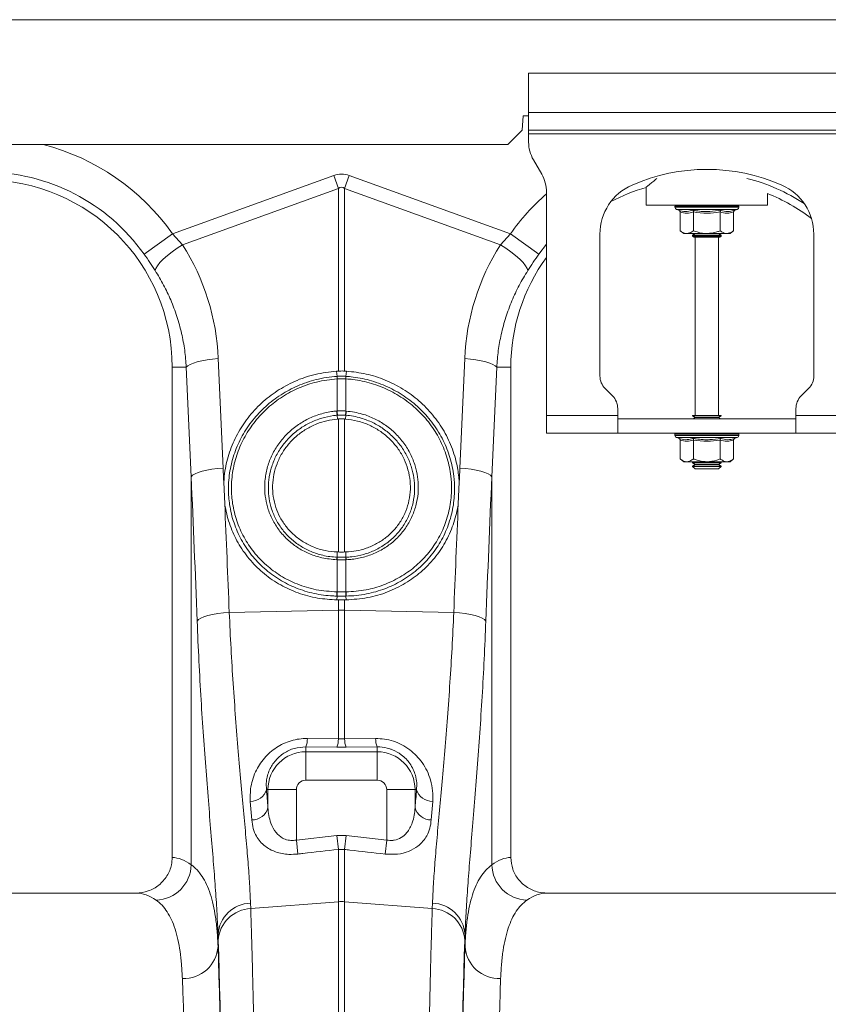
# Model space of a CAD drawing. Units: millimetres. Extents: x -5836 to -364, y 1157 to 5423.
# Drawn here: x -1915 to -1688, y 3969 to 4245 of the extents above; entities that cross this region are included whole.
import ezdxf

# ---------------------------------------------------------------- set-up
doc = ezdxf.new("R2010")
doc.units = ezdxf.units.MM
doc.layers.add('ACO_DRAINAGE', color=7, linetype='Continuous')

# ---------------------------------------------------------------- blocks, each defined once
blk = doc.blocks.new('ACO - 32830 - FRONT')
at = {"layer": 'ACO_DRAINAGE', "linetype": 'Continuous', "lineweight": 0}
for p, q in [((-50, 955), (954.58, 955)), ((702.5, 940), (702.5, 929)), ((802.5, 940), (702.5, 940)), ((702.5, 924), (702.5, 929)), ((802.5, 929), (702.5, 929)), ((700.65, 924), (701, 928)), ((701, 928), (702.5, 928)), ((696.65, 920), (700.65, 924)), ((802.5, 924), (702.5, 924)), ((702.5, 924), (702.5, 923)), ((702.5, 923), (802.5, 923)), ((702.5, 923), (702.5, 920.68)), ((208.35, 920), (696.65, 920)), ((706.16, 911.66), (703.84, 915.68)), ((602.63, 894.95), (647.82, 911.29)), ((647.82, 911.29), (649.13, 907.68)), ((650.87, 907.68), (652.18, 911.29)), ((652.18, 911.29), (697.37, 894.95)), ((649.13, 907.68), (605.43, 891.87)), ((649.13, 856.44), (649.13, 907.68)), ((650.87, 907.68), (650.87, 856.44)), ((694.57, 891.87), (650.87, 907.68)), ((707.5, 844), (707.5, 906.66)), ((735.5, 907.96), (735.5, 903)), ((769.5, 903), (769.5, 906.24)), ((735.5, 903), (769.5, 903)), ((743.55, 902.69), (743.55, 902.38)), ((743.67, 902.69), (743.55, 902.69)), ((752.5, 902.38), (743.55, 902.38)), ((743.8, 902.69), (743.67, 902.69)), ((744.34, 902.69), (743.8, 902.69)), ((743.96, 901.8), (744.6, 901.56)), ((752.5, 901.8), (743.96, 901.8)), ((744.64, 902.69), (744.34, 902.69)), ((745.57, 902.69), (744.64, 902.69)), ((744.99, 901.06), (744.99, 895.8)), ((746.02, 902.69), (745.57, 902.69)), ((747.27, 902.69), (746.02, 902.69)), ((747.83, 902.69), (747.27, 902.69)), ((749.33, 902.69), (747.83, 902.69)), ((748.75, 901.06), (748.75, 895.8)), ((749.97, 902.69), (749.33, 902.69)), ((751.6, 902.69), (749.97, 902.69)), ((752.28, 902.69), (751.6, 902.69)), ((753.94, 902.69), (752.28, 902.69)), ((761.45, 902.38), (752.5, 902.38)), ((761.04, 901.8), (752.5, 901.8)), ((754.6, 902.69), (753.94, 902.69)), ((756.17, 902.69), (754.6, 902.69)), ((756.78, 902.69), (756.17, 902.69)), ((756.25, 901.06), (756.25, 895.8)), ((758.16, 902.69), (756.78, 902.69)), ((758.67, 902.69), (758.16, 902.69)), ((759.76, 902.69), (758.67, 902.69)), ((760.14, 902.69), (759.76, 902.69)), ((760.01, 901.06), (760.01, 895.8)), ((760.87, 902.69), (760.14, 902.69)), ((760.4, 901.56), (761.04, 901.8)), ((761.09, 902.69), (760.87, 902.69)), ((761.4, 902.69), (761.09, 902.69)), ((761.45, 902.69), (761.4, 902.69)), ((761.45, 902.38), (761.45, 902.69)), ((761.45, 902.69), (761.45, 902.69)), ((594.61, 889.24), (602.63, 894.95)), ((602.63, 894.95), (605.43, 891.87)), ((694.57, 891.87), (697.37, 894.95)), ((705.39, 889.24), (697.37, 894.95)), ((744.99, 895.8), (746, 895)), ((746.87, 895), (746, 895)), ((752.5, 895), (746.87, 895)), ((749.19, 895), (748.5, 894.52)), ((758.13, 895), (752.5, 895)), ((756.5, 894.52), (755.81, 895)), ((759, 895), (758.13, 895)), ((759, 895), (760.01, 895.8)), ((722.5, 894.87), (722.5, 855.07)), ((748.5, 894.52), (748.5, 894.28)), ((748.5, 894.52), (756.5, 894.52)), ((748.5, 894.28), (748.9, 894)), ((748.5, 894.28), (756.5, 894.28)), ((756.1, 894), (748.9, 894)), ((749.25, 894), (749.25, 844)), ((755.75, 844), (755.75, 894)), ((756.1, 894), (756.5, 894.28)), ((756.5, 894.28), (756.5, 894.52)), ((782.5, 855.07), (782.5, 894.87)), ((601.16, 888.84), (602.47, 889.88)), ((602.47, 889.88), (603.91, 890.9)), ((603.91, 890.9), (605.43, 891.87)), ((696.09, 890.9), (694.57, 891.87)), ((697.53, 889.88), (696.09, 890.9)), ((698.84, 888.84), (697.53, 889.88)), ((707.5, 892.01), (705.39, 889.24)), ((598.36, 885.99), (599.07, 886.87)), ((599.07, 886.87), (600.01, 887.83)), ((600.01, 887.83), (601.16, 888.84)), ((699.99, 887.83), (698.84, 888.84)), ((700.93, 886.87), (699.99, 887.83)), ((701.64, 885.99), (700.93, 886.87)), ((597.74, 884.6), (597.91, 885.23)), ((597.91, 885.23), (598.36, 885.99)), ((702.09, 885.23), (701.64, 885.99)), ((702.26, 884.6), (702.09, 885.23)), ((609.54, 859.02), (610.83, 859.32)), ((610.83, 859.32), (612.27, 859.58)), ((612.27, 859.58), (613.82, 859.77)), ((613.82, 859.77), (615.43, 859.91)), ((615.43, 859.91), (616.81, 829.2)), ((683.19, 829.2), (684.57, 859.91)), ((686.18, 859.77), (684.57, 859.91)), ((687.73, 859.58), (686.18, 859.77)), ((689.17, 859.32), (687.73, 859.58)), ((690.46, 859.02), (689.17, 859.32)), ((606.46, 857.5), (602.5, 857.5)), ((602.5, 857.5), (602.5, 719.99)), ((606.46, 857.5), (606.86, 857.91)), ((607.83, 826.79), (606.46, 857.5)), ((606.86, 857.91), (607.53, 858.3)), ((607.53, 858.3), (608.43, 858.68)), ((608.43, 858.68), (609.54, 859.02)), ((648.63, 856.41), (649.13, 856.44)), ((648.76, 854.94), (648.63, 856.41)), ((650.87, 856.44), (651.37, 856.41)), ((651.24, 854.94), (651.37, 856.41)), ((691.57, 858.68), (690.46, 859.02)), ((692.47, 858.3), (691.57, 858.68)), ((693.54, 857.5), (692.17, 826.79)), ((693.14, 857.91), (692.47, 858.3)), ((693.54, 857.5), (693.14, 857.91)), ((693.54, 857.5), (697.5, 857.5)), ((697.5, 719.99), (697.5, 857.5)), ((648.78, 854.25), (648.76, 854.24)), ((648.78, 845.22), (648.78, 854.25)), ((651.22, 854.25), (651.22, 845.22)), ((651.24, 854.24), (651.22, 854.25)), ((723.96, 851.54), (726.04, 849.46)), ((778.96, 849.46), (781.04, 851.54)), ((648.66, 845.21), (648.78, 845.22)), ((651.22, 845.22), (651.34, 845.21)), ((727.5, 844), (727.5, 845.93)), ((777.5, 844), (777.5, 845.93)), ((648.8, 844.04), (648.86, 842.97)), ((648.86, 842.97), (649.13, 842.99)), ((649.13, 805.68), (649.13, 842.99)), ((650.87, 842.99), (651.14, 842.97)), ((650.87, 842.99), (650.87, 805.68)), ((651.2, 844.04), (651.14, 842.97)), ((727.5, 844), (707.5, 844)), ((707.5, 839), (707.5, 844)), ((727.5, 844), (727.5, 839)), ((727.5, 843), (777.5, 843)), ((748.5, 844), (748.5, 843.88)), ((748.5, 844), (756.5, 844)), ((748.5, 843.88), (749.19, 843.4)), ((748.5, 843.88), (756.5, 843.88)), ((749.19, 843.4), (748.62, 843)), ((749.19, 843.4), (755.81, 843.4)), ((755.81, 843.4), (756.5, 843.88)), ((756.38, 843), (755.81, 843.4)), ((756.5, 843.88), (756.5, 844)), ((777.5, 839), (777.5, 844)), ((797.5, 844), (777.5, 844)), ((707.5, 839), (727.5, 839)), ((727.5, 839), (777.5, 839)), ((743.55, 838.69), (743.55, 838.38)), ((743.67, 838.69), (743.55, 838.69)), ((752.5, 838.38), (743.55, 838.38)), ((743.8, 838.69), (743.67, 838.69)), ((744.34, 838.69), (743.8, 838.69)), ((743.96, 837.8), (744.6, 837.56)), ((752.5, 837.8), (743.96, 837.8)), ((744.64, 838.69), (744.34, 838.69)), ((745.57, 838.69), (744.64, 838.69)), ((744.99, 837.06), (744.99, 831.8)), ((746.02, 838.69), (745.57, 838.69)), ((747.27, 838.69), (746.02, 838.69)), ((747.83, 838.69), (747.27, 838.69)), ((749.33, 838.69), (747.83, 838.69)), ((748.75, 837.06), (748.75, 831.8)), ((749.97, 838.69), (749.33, 838.69)), ((751.6, 838.69), (749.97, 838.69)), ((752.28, 838.69), (751.6, 838.69)), ((753.94, 838.69), (752.28, 838.69)), ((761.45, 838.38), (752.5, 838.38)), ((761.04, 837.8), (752.5, 837.8)), ((754.6, 838.69), (753.94, 838.69)), ((756.17, 838.69), (754.6, 838.69)), ((756.78, 838.69), (756.17, 838.69)), ((756.25, 837.06), (756.25, 831.8)), ((758.16, 838.69), (756.78, 838.69)), ((758.67, 838.69), (758.16, 838.69)), ((759.76, 838.69), (758.67, 838.69)), ((760.14, 838.69), (759.76, 838.69)), ((760.01, 837.06), (760.01, 831.8)), ((760.87, 838.69), (760.14, 838.69)), ((760.4, 837.56), (761.04, 837.8)), ((761.09, 838.69), (760.87, 838.69)), ((761.4, 838.69), (761.09, 838.69)), ((761.45, 838.69), (761.4, 838.69)), ((761.45, 838.38), (761.45, 838.69)), ((761.45, 838.69), (761.45, 838.69)), ((797.5, 839), (777.5, 839)), ((744.99, 831.8), (746, 831)), ((759, 831), (760.01, 831.8)), ((612.2, 828.62), (613.64, 828.87)), ((613.64, 828.87), (615.19, 829.07)), ((615.19, 829.07), (616.81, 829.2)), ((684.81, 829.07), (683.19, 829.2)), ((686.36, 828.87), (684.81, 829.07)), ((687.8, 828.62), (686.36, 828.87)), ((746.87, 831), (746, 831)), ((752.5, 831), (746.87, 831)), ((748.62, 831), (748.5, 830.92)), ((748.5, 830.92), (748.5, 830.68)), ((748.5, 830.92), (756.5, 830.92)), ((748.5, 830.68), (749.19, 830.2)), ((748.5, 830.68), (756.5, 830.68)), ((749.19, 830.2), (748.5, 829.72)), ((748.5, 829.72), (748.5, 829.69)), ((748.5, 829.72), (756.5, 829.72)), ((748.5, 829.69), (749.19, 829)), ((748.5, 829.69), (749.67, 829.69)), ((749.19, 830.2), (755.81, 830.2)), ((749.19, 829), (750.16, 829)), ((749.67, 829.69), (756.5, 829.69)), ((750.16, 829), (755.81, 829)), ((758.13, 831), (752.5, 831)), ((755.81, 830.2), (756.5, 830.68)), ((756.5, 829.72), (755.81, 830.2)), ((755.81, 829), (756.5, 829.69)), ((756.5, 830.92), (756.38, 831)), ((756.5, 830.68), (756.5, 830.92)), ((756.5, 829.69), (756.5, 829.72)), ((759, 831), (758.13, 831)), ((607.83, 826.79), (608.24, 827.2)), ((607.83, 717.93), (607.83, 826.79)), ((608.24, 827.2), (608.9, 827.6)), ((608.9, 827.6), (609.8, 827.97)), ((609.8, 827.97), (610.91, 828.32)), ((610.91, 828.32), (612.2, 828.62)), ((689.09, 828.32), (687.8, 828.62)), ((690.2, 827.97), (689.09, 828.32)), ((691.1, 827.6), (690.2, 827.97)), ((691.76, 827.2), (691.1, 827.6)), ((692.17, 826.79), (691.76, 827.2)), ((692.17, 826.79), (692.17, 717.93)), ((617.25, 819.2), (616.98, 825.25)), ((683.02, 825.25), (682.75, 819.2)), ((648.78, 804.21), (648.77, 805.69)), ((649.13, 805.68), (648.77, 805.69)), ((648.78, 804.21), (648.86, 804.21)), ((651.23, 805.69), (650.87, 805.68)), ((651.14, 804.21), (651.22, 804.21)), ((651.22, 804.21), (651.23, 805.69)), ((648.78, 803.51), (648.7, 803.52)), ((648.78, 794.49), (648.78, 803.51)), ((651.3, 803.52), (651.22, 803.51)), ((651.22, 803.51), (651.22, 794.49)), ((648.72, 794.49), (648.78, 794.49)), ((648.77, 793.31), (648.72, 792.24)), ((651.22, 794.49), (651.28, 794.49)), ((651.23, 793.31), (651.28, 792.24)), ((649.13, 792.23), (648.72, 792.24)), ((649.13, 789.35), (649.13, 792.23)), ((651.28, 792.24), (650.87, 792.23)), ((650.87, 792.23), (650.87, 789.35)), ((610.53, 787.11), (611.42, 787.49)), ((611.42, 787.49), (612.53, 787.83)), ((612.53, 787.83), (613.84, 788.13)), ((613.84, 788.13), (615.29, 788.38)), ((615.29, 788.38), (616.87, 788.58)), ((616.87, 788.58), (618.51, 788.71)), ((618.51, 788.71), (649.13, 789.35)), ((649.13, 753.25), (649.13, 789.35)), ((650.87, 789.35), (650.87, 753.25)), ((681.49, 788.71), (650.87, 789.35)), ((683.13, 788.58), (681.49, 788.71)), ((684.71, 788.38), (683.13, 788.58)), ((686.16, 788.13), (684.71, 788.38)), ((687.47, 787.83), (686.16, 788.13)), ((688.58, 787.49), (687.47, 787.83)), ((689.47, 787.11), (688.58, 787.49)), ((609.5, 786.3), (609.88, 786.71)), ((609.88, 786.71), (610.53, 787.11)), ((690.12, 786.71), (689.47, 787.11)), ((690.5, 786.3), (690.12, 786.71)), ((640.44, 753.35), (649.13, 753.25)), ((649.13, 753.25), (650.87, 753.25)), ((650.87, 753.25), (659.56, 753.35)), ((640, 751), (640, 749.64)), ((648.69, 750.91), (640, 751)), ((640, 741.67), (640, 749.64)), ((640, 749.64), (660, 749.64)), ((651.31, 750.91), (648.69, 750.91)), ((660, 751), (651.31, 750.91)), ((660, 751), (660, 749.64)), ((660, 741.67), (660, 749.64)), ((660, 741.67), (640, 741.67)), ((628.95, 739), (629.36, 739)), ((637.33, 739), (629.36, 739)), ((629.36, 734), (629.36, 739)), ((637.33, 739), (637.33, 724.83)), ((662.67, 739), (670.64, 739)), ((662.67, 724.83), (662.67, 739)), ((670.64, 739), (670.64, 734)), ((671.05, 739), (670.64, 739)), ((624.82, 730.51), (624.41, 735.72)), ((675.59, 735.72), (675.18, 730.51)), ((637.33, 724.83), (648.69, 726.11)), ((637.77, 720.94), (637.33, 724.83)), ((648.69, 726.11), (651.31, 726.11)), ((649.13, 722.23), (648.69, 726.11)), ((651.31, 726.11), (650.87, 722.23)), ((651.31, 726.11), (662.67, 724.83)), ((662.67, 724.83), (662.23, 720.94)), ((649.13, 707.56), (649.13, 722.23)), ((650.87, 722.23), (649.13, 722.23)), ((650.87, 722.23), (650.87, 707.56)), ((592.35, 710), (507.65, 710)), ((792.35, 710), (707.65, 710)), ((624.48, 707.18), (624.53, 705.63)), ((624.53, 705.63), (649.13, 707.56)), ((649.13, 472), (649.13, 707.56)), ((650.87, 707.56), (650.87, 472)), ((675.47, 705.63), (650.87, 707.56)), ((675.47, 705.63), (675.52, 707.18)), ((615.35, 698.38), (615.35, 695.01)), ((684.65, 695.01), (684.65, 698.38))]:
    blk.add_line(p, q, dxfattribs=at)
for centre, radius, start, end in [((550, 857.5), 64.59, 35.4327, 75.3716), ((712.5, 920.68), 10, 180, 210), ((550, 857.5), 54.75, 35.4327, 144.5673), ((697.5, 906.66), 10, 0, 30), ((752.5, 860.5), 52.5, 66.4218, 113.5782), ((550, 857.5), 52.5, 0, 180), ((750, 857.5), 54.75, 56.973, 75.4432), ((750, 857.5), 64.59, 131.1443, 144.5673), ((737.5, 894.87), 15, 113.5782, 180), ((750, 857.5), 52.5, 106.033, 117.7197), ((750, 857.5), 52.5, 52.6501, 68.1963), ((767.5, 894.87), 15, 0, 66.4218), ((744.05, 902.69), 0.5, 141.8747, 180), ((744.17, 902.38), 0.619, 180, 250), ((744.17, 902.69), 0.504, 142.2973, 180.0396), ((744.31, 902.69), 0.509, 142.7831, 180.084), ((744.87, 902.69), 0.531, 144.7788, 180.246), ((745.19, 902.69), 0.545, 145.9152, 180.3255), ((746.17, 902.7), 0.598, 149.5174, 180.5189), ((746.65, 902.7), 0.63, 151.3091, 180.5853), ((748.02, 902.7), 0.751, 156.4892, 180.6793), ((748.66, 902.7), 0.83, 158.8984, 180.6803), ((750.51, 902.7), 1.18, 165.461, 180.5733), ((751.44, 902.7), 1.47, 168.3584, 180.486), ((755.67, 902.7), 4.07, 175.8395, 180.1886), ((768.77, 902.7), 16.49, 178.9742, 180.047), ((751.38, 902.7), 2.55, 359.7042, 6.6472), ((752.85, 902.7), 1.76, 359.583, 9.6966), ((755.14, 902.7), 1.03, 359.3746, 16.7736), ((755.89, 902.7), 0.896, 359.3327, 19.4423), ((757.46, 902.7), 0.703, 359.3383, 25.3202), ((758.02, 902.7), 0.655, 359.3788, 27.4205), ((759.19, 902.7), 0.577, 359.5414, 31.784), ((759.58, 902.69), 0.556, 359.6214, 33.2395), ((760.35, 902.69), 0.522, 359.8135, 35.9969), ((760.57, 902.69), 0.514, 359.8794, 36.7976), ((760.83, 902.38), 0.619, 290, 0), ((760.9, 902.69), 0.502, 359.9844, 37.9595), ((760.95, 902.69), 0.5, 0, 38.1253), ((760.95, 902.69), 0.5, 359.9991, 38.1154), ((750, 857.5), 52.5, 144.0494, 180), ((653.71, 854.57), 4.96, 175.7257, 183.7577), ((653.7, 854.56), 4.93, 175.5878, 183.6644), ((646.3, 854.56), 4.93, 356.3356, 4.4122), ((646.29, 854.57), 4.96, 356.2423, 4.2743), ((727.5, 855.07), 5, 180, 225), ((777.5, 855.07), 5, 315, 0), ((722.5, 845.93), 5, 0, 45), ((782.5, 845.93), 5, 135, 180), ((656.85, 845.59), 8.2, 182.6306, 190.9313), ((656.83, 845.55), 8.06, 182.3058, 190.7577), ((643.17, 845.55), 8.06, 349.2423, 357.6942), ((643.15, 845.59), 8.2, 349.0687, 357.3694), ((744.05, 838.69), 0.5, 141.8747, 180), ((744.17, 838.38), 0.619, 180, 250), ((744.17, 838.69), 0.504, 142.2973, 180.0396), ((744.31, 838.69), 0.509, 142.7831, 180.084), ((744.87, 838.69), 0.531, 144.7788, 180.246), ((745.19, 838.69), 0.545, 145.9152, 180.3255), ((746.17, 838.7), 0.598, 149.5174, 180.5189), ((746.65, 838.7), 0.63, 151.3091, 180.5853), ((748.02, 838.7), 0.751, 156.4892, 180.6793), ((748.66, 838.7), 0.83, 158.8984, 180.6803), ((750.51, 838.7), 1.18, 165.461, 180.5733), ((751.44, 838.7), 1.47, 168.3584, 180.486), ((755.67, 838.7), 4.07, 175.8395, 180.1886), ((768.77, 838.7), 16.49, 178.9742, 180.047), ((751.38, 838.7), 2.55, 359.7042, 6.6472), ((752.85, 838.7), 1.76, 359.583, 9.6966), ((755.14, 838.7), 1.03, 359.3746, 16.7736), ((755.89, 838.7), 0.896, 359.3327, 19.4423), ((757.46, 838.7), 0.703, 359.3383, 25.3202), ((758.02, 838.7), 0.655, 359.3788, 27.4205), ((759.19, 838.7), 0.577, 359.5414, 31.784), ((759.58, 838.69), 0.556, 359.6214, 33.2395), ((760.35, 838.69), 0.522, 359.8135, 35.9969), ((760.57, 838.69), 0.514, 359.8794, 36.7976), ((760.83, 838.38), 0.619, 290, 0), ((760.9, 838.69), 0.502, 359.9844, 37.9595), ((760.95, 838.69), 0.5, 0, 38.1253), ((760.95, 838.69), 0.5, 359.9991, 38.1154), ((652.53, 803.41), 3.84, 167.8938, 178.4189), ((652.61, 803.41), 3.83, 167.8718, 178.4038), ((647.39, 803.41), 3.83, 1.5962, 12.1282), ((647.47, 803.41), 3.84, 1.5811, 12.1062), ((654.83, 794.12), 6.12, 176.5615, 187.6362), ((654.92, 794.13), 6.15, 176.6941, 187.7095), ((645.08, 794.13), 6.15, 352.2905, 3.3059), ((645.17, 794.12), 6.12, 352.3638, 3.4385), ((650, 748.11), 41.25, 88.7893, 91.2107), ((634.51, 753.23), 5.92, 337.8494, 1.2116), ((643.28, 753.13), 5.84, 337.7027, 1.1829), ((656.72, 753.13), 5.84, 178.8171, 202.2973), ((665.49, 753.23), 5.92, 178.7884, 202.1506), ((640, 739), 10.64, 90, 180), ((660, 739), 10.64, 0, 90), ((640, 739), 2.67, 90, 180), ((660, 739), 2.67, 0, 90), ((624.52, 740.35), 4.64, 268.6286, 343.0743), ((675.48, 740.35), 4.64, 196.9257, 271.3714), ((624.85, 735.18), 4.67, 269.6303, 345.3904), ((675.15, 735.18), 4.67, 194.6096, 270.3697), ((597.68, 718.16), 10.15, 271.687, 358.7104), ((702.32, 718.16), 10.15, 181.2896, 268.313), ((624.78, 697.73), 9.45, 91.8216, 176.1102), ((650, 696.43), 11.16, 85.5196, 94.4804), ((675.22, 697.73), 9.45, 3.8898, 88.1784), ((624.9, 696.13), 9.51, 92.186, 176.5324), ((675.1, 696.13), 9.51, 3.4676, 87.814), ((605.75, 695.63), 9.62, 267.6387, 356.2956), ((694.25, 695.63), 9.62, 183.7044, 272.3613)]:
    blk.add_arc(centre, radius, start, end, dxfattribs=at)
for centre, major_axis, ratio, start_param, end_param in [((650, 808.34), (0, -103.34), 0.241922, 3.054326, 3.228859), ((650, 808.34), (0, 99.71), 0.100291, 6.195919, 6.370452), ((550.17, 857.04), (-22.24, 61.5), 0.998907, 4.409715, 4.927633), ((749.83, 857.04), (22.24, 61.5), 0.998907, 1.355552, 1.87347), ((114.55, 292.37), (48.78, 2053.76), 0.247186, 4.980724, 4.982717), ((1185.45, 292.37), (-48.78, 2053.76), 0.247186, 1.300468, 1.302462), ((115.43, 289.96), (47.7, 2053.76), 0.242345, 4.962101, 4.982475), ((1184.57, 289.96), (-47.7, 2053.76), 0.242345, 1.300711, 1.321085), ((114.55, 292.37), (48.78, 2053.76), 0.247186, 4.962343, 4.977672), ((1185.45, 292.37), (-48.78, 2053.76), 0.247186, 1.305514, 1.320842), ((636.91, 819.61), (0, 121.56), 0.087491, 2.295839, 2.352209), ((663.09, 819.61), (0, 121.56), 0.087491, 3.930977, 3.987346), ((602.19, 472), (0, 248), 0.176327, 6.153961, 6.276183), ((697.81, 472), (0, 248), 0.176327, 0.007002, 0.129224), ((592.35, 472), (0, 238), 0.183736, 6.153961, 6.283185), ((707.65, 472), (0, 238), 0.183736, 0, 0.129224), ((616.47, 819.61), (0, 137.1), 0.017455, 2.655834, 2.682643), ((613.47, 472), (0, 250.64), 0.017455, 4.712389, 5.824235), ((686.53, 472), (0, 250.64), 0.017455, 0.45895, 1.570796), ((683.53, 819.61), (0, 137.1), 0.017455, 3.600543, 3.627352), ((613.46, 472), (0, 248), 0.017455, 4.712389, 5.830394), ((686.54, 472), (0, 248), 0.017455, 0.452791, 1.570796), ((603.46, 472), (0, 238), 0.018188, 4.712389, 5.830394), ((696.54, 472), (0, 238), 0.018188, 0.452791, 1.570796)]:
    blk.add_ellipse(centre, major_axis=major_axis, ratio=ratio, start_param=start_param, end_param=end_param, dxfattribs=at)
for points, knots in [([(738.49, 910.47), (738.08, 910.14), (737.26, 909.48), (736.38, 908.74), (735.66, 908.14), (735.56, 908.05), (735.5, 908)], [0, 0, 0, 0, 0.232769, 0.459821, 0.692962, 1, 1, 1, 1]), ([(744.6, 901.56), (744.76, 901.51), (745.57, 901.23), (746.91, 901.05), (748.04, 901.41), (748.55, 901.56)], [0, 0, 0, 0, 0.120964, 0.606826, 1, 1, 1, 1]), ([(744.6, 901.56), (744.61, 901.56), (744.66, 901.54), (744.77, 901.49), (744.89, 901.37), (744.98, 901.22), (744.99, 901.12), (744.99, 901.06)], [0, 0, 0, 0, 0.006853, 0.267585, 0.528633, 0.763832, 1, 1, 1, 1]), ([(748.75, 901.06), (748.13, 900.89), (746.88, 900.55), (745.63, 900.89), (744.99, 901.06)], [0, 0, 0, 0, 0.49217, 1, 1, 1, 1]), ([(748.55, 901.56), (748.87, 901.51), (750.45, 901.23), (753.11, 901.05), (755.42, 901.41), (756.45, 901.56)], [0, 0, 0, 0, 0.120964, 0.606826, 1, 1, 1, 1]), ([(748.75, 901.06), (748.74, 901.12), (748.74, 901.22), (748.7, 901.37), (748.63, 901.49), (748.58, 901.54), (748.55, 901.56), (748.55, 901.56)], [0, 0, 0, 0, 0.236168, 0.471367, 0.732415, 0.993147, 1, 1, 1, 1]), ([(756.25, 901.06), (755.02, 900.89), (752.52, 900.55), (750.02, 900.89), (748.75, 901.06)], [0, 0, 0, 0, 0.49217, 1, 1, 1, 1]), ([(756.25, 901.06), (756.26, 901.12), (756.26, 901.22), (756.3, 901.37), (756.37, 901.49), (756.42, 901.54), (756.45, 901.56), (756.45, 901.56)], [0, 0, 0, 0, 0.2361684, 0.4713674, 0.7324146, 0.9931471, 1, 1, 1, 1]), ([(760.01, 901.06), (759.39, 900.89), (758.14, 900.55), (756.89, 900.89), (756.25, 901.06)], [0, 0, 0, 0, 0.49217, 1, 1, 1, 1]), ([(756.45, 901.56), (756.6, 901.51), (757.38, 901.23), (758.7, 901.05), (759.87, 901.41), (760.4, 901.56)], [0, 0, 0, 0, 0.120964, 0.606826, 1, 1, 1, 1]), ([(760.01, 901.06), (760.01, 901.12), (760.02, 901.22), (760.11, 901.37), (760.23, 901.49), (760.34, 901.54), (760.39, 901.56), (760.4, 901.56)], [0, 0, 0, 0, 0.236168, 0.471367, 0.732415, 0.993147, 1, 1, 1, 1]), ([(744.99, 895.8), (745.26, 895.61), (745.79, 895.22), (746.43, 895.02), (746.79, 895), (746.87, 895)], [0, 0, 0, 0, 0.434794, 0.879848, 1, 1, 1, 1]), ([(746.87, 895), (747.37, 895.1), (748.01, 895.23), (748.61, 895.69), (748.75, 895.8)], [0, 0, 0, 0, 0.769007, 1, 1, 1, 1]), ([(752.5, 895), (752.34, 895), (751.15, 895.03), (749.88, 895.36), (748.83, 895.77), (748.75, 895.8)], [0, 0, 0, 0, 0.127944, 0.927356, 1, 1, 1, 1]), ([(756.25, 895.8), (755.94, 895.68), (754.74, 895.22), (753.45, 895.09), (752.5, 895)], [0, 0, 0, 0, 0.263898, 1, 1, 1, 1]), ([(756.25, 895.8), (756.52, 895.61), (757.05, 895.22), (757.69, 895.02), (758.05, 895), (758.13, 895)], [0, 0, 0, 0, 0.434794, 0.879848, 1, 1, 1, 1]), ([(758.13, 895), (758.62, 895.1), (759.27, 895.23), (759.87, 895.69), (760.01, 895.8)], [0, 0, 0, 0, 0.769007, 1, 1, 1, 1]), ([(597.74, 884.6), (597.24, 885.36), (596.25, 886.9), (595.16, 888.45), (594.61, 889.24)], [0, 0, 0, 0, 0.4943389, 1, 1, 1, 1]), ([(705.39, 889.24), (704.85, 888.47), (703.77, 886.92), (702.77, 885.38), (702.26, 884.6)], [0, 0, 0, 0, 0.494333, 1, 1, 1, 1]), ([(606.46, 857.5), (606.33, 859.09), (606.09, 862.29), (605.18, 867.06), (603.89, 871.78), (602.18, 876.31), (600.16, 880.61), (598.55, 883.27), (597.74, 884.6)], [0, 0, 0, 0, 0.166163, 0.333475, 0.504385, 0.676528, 0.837746, 1, 1, 1, 1]), ([(702.26, 884.6), (701.44, 883.24), (699.77, 880.5), (697.73, 876.11), (696.03, 871.52), (694.77, 866.85), (693.9, 862.16), (693.66, 859.06), (693.54, 857.5)], [0, 0, 0, 0, 0.166161, 0.33346, 0.504332, 0.676436, 0.837695, 1, 1, 1, 1]), ([(616.98, 825.25), (617.07, 826.31), (617.31, 829.17), (618.47, 833.75), (620.65, 838.79), (623.68, 843.42), (627.44, 847.53), (631.86, 850.97), (636.93, 853.73), (642.57, 855.71), (646.61, 856.18), (648.63, 856.41)], [0, 0, 0, 0, 0.066908, 0.18067, 0.294435, 0.408455, 0.522476, 0.636777, 0.751077, 0.875539, 1, 1, 1, 1]), ([(650.87, 856.44), (650.76, 856.44), (650.41, 856.45), (649.83, 856.45), (649.36, 856.44), (649.13, 856.44)], [0, 0, 0, 0, 0.196581, 0.598291, 1, 1, 1, 1]), ([(651.37, 856.41), (653.22, 856.21), (656.94, 855.79), (662.3, 854.05), (667.3, 851.5), (671.83, 848.18), (675.72, 844.17), (678.9, 839.61), (681.23, 834.59), (682.61, 829.75), (682.9, 826.6), (683.02, 825.25)], [0, 0, 0, 0, 0.1143685, 0.2287385, 0.3431039, 0.4574699, 0.5719162, 0.6863611, 0.8006919, 0.9150203, 1, 1, 1, 1]), ([(648.77, 793.31), (648.77, 793.31), (648.36, 793.32), (646.2, 793.39), (642.26, 793.91), (637.21, 795.46), (632.47, 797.85), (628.26, 800.96), (624.64, 804.77), (621.77, 809.08), (619.68, 813.85), (618.53, 818.63), (618.15, 823.53), (618.56, 828.47), (619.87, 833.52), (622.05, 838.35), (624.99, 842.73), (628.66, 846.64), (632.91, 849.88), (637.69, 852.42), (642.99, 854.23), (646.78, 854.81), (648.76, 854.94), (648.76, 854.94)], [0, 0, 0, 0, 0.0000006, 0.0126557, 0.0668861, 0.1226756, 0.1768996, 0.2327046, 0.2868792, 0.3426465, 0.3965494, 0.4520224, 0.49831, 0.5524422, 0.6081462, 0.6622175, 0.7178353, 0.7721069, 0.8279266, 0.8824209, 0.9384772, 0.9999994, 1, 1, 1, 1]), ([(648.76, 854.24), (646.83, 854.02), (643.18, 853.6), (638.01, 851.81), (633.4, 849.37), (629.22, 846.19), (625.67, 842.43), (622.78, 838.12), (620.68, 833.48), (619.4, 828.52), (619, 823.73), (619.38, 818.98), (620.5, 814.36), (622.5, 809.78), (625.31, 805.57), (628.78, 801.92), (632.89, 798.88), (637.61, 796.52), (642.94, 794.87), (646.77, 794.62), (648.72, 794.49)], [0, 0, 0, 0, 0.061693, 0.116336, 0.172559, 0.226962, 0.282927, 0.337087, 0.392801, 0.446964, 0.502698, 0.54897, 0.602814, 0.658221, 0.712289, 0.76794, 0.822032, 0.877696, 0.937771, 1, 1, 1, 1]), ([(648.76, 854.94), (648.76, 854.94), (648.77, 854.94), (648.78, 854.94), (648.78, 854.94)], [0, 0, 0, 0, 0.002879, 1, 1, 1, 1]), ([(648.78, 854.94), (648.91, 854.95), (649.32, 854.97), (650, 854.98), (650.68, 854.97), (651.09, 854.95), (651.22, 854.94)], [0, 0, 0, 0, 0.16039, 0.5, 0.838895, 1, 1, 1, 1]), ([(651.22, 854.25), (651.09, 854.25), (650.68, 854.27), (650, 854.29), (649.32, 854.27), (648.91, 854.25), (648.78, 854.25)], [0, 0, 0, 0, 0.1611473, 0.5000001, 0.839568, 1, 1, 1, 1]), ([(651.22, 854.94), (651.22, 854.94), (651.23, 854.94), (651.24, 854.94), (651.24, 854.94)], [0, 0, 0, 0, 0.9971206, 1, 1, 1, 1]), ([(651.24, 854.94), (651.24, 854.94), (651.91, 854.9), (654.34, 854.67), (658.53, 853.8), (663.54, 851.87), (668.21, 849.13), (672.34, 845.7), (675.86, 841.62), (678.62, 837.08), (680.58, 832.13), (681.55, 827.48), (681.82, 822.8), (681.41, 818.15), (680.08, 813.17), (677.88, 808.45), (674.91, 804.22), (671.22, 800.52), (666.96, 797.51), (662.19, 795.23), (656.92, 793.73), (653.18, 793.34), (651.23, 793.31), (651.23, 793.31)], [0, 0, 0, 0, 0.000001, 0.020885, 0.07536, 0.131397, 0.185878, 0.241921, 0.296533, 0.352731, 0.407196, 0.463252, 0.501739, 0.555632, 0.611088, 0.665035, 0.720557, 0.774486, 0.82998, 0.884059, 0.939695, 0.999999, 1, 1, 1, 1]), ([(651.28, 794.49), (653.16, 794.61), (656.74, 794.84), (661.84, 796.33), (666.43, 798.48), (670.6, 801.4), (674.17, 804.93), (677.08, 809.05), (679.22, 813.56), (680.55, 818.42), (680.97, 822.93), (680.72, 827.47), (679.8, 831.98), (677.94, 836.76), (675.25, 841.23), (671.86, 845.18), (667.82, 848.55), (663.32, 851.21), (658.39, 853.11), (654.31, 853.99), (651.9, 854.19), (651.24, 854.24)], [0, 0, 0, 0, 0.060143, 0.114082, 0.169567, 0.223373, 0.278729, 0.332586, 0.388007, 0.441862, 0.497278, 0.535768, 0.590279, 0.646391, 0.701106, 0.757421, 0.812041, 0.86824, 0.92286, 0.97906, 1, 1, 1, 1]), ([(648.7, 803.52), (647.28, 803.64), (644.68, 803.87), (641.06, 805.07), (637.89, 806.69), (635.07, 808.83), (632.66, 811.4), (630.74, 814.35), (629.41, 817.45), (628.65, 820.59), (628.39, 823.47), (628.55, 826.5), (629.18, 829.64), (630.46, 832.99), (632.32, 836.09), (634.67, 838.86), (637.46, 841.22), (640.6, 843.1), (644.01, 844.43), (646.75, 845.03), (648.31, 845.18), (648.66, 845.21)], [0, 0, 0, 0, 0.065501, 0.121038, 0.176574, 0.232064, 0.287554, 0.343132, 0.39871, 0.447698, 0.496685, 0.535437, 0.591391, 0.647346, 0.703413, 0.759481, 0.815526, 0.871572, 0.927619, 0.983666, 1, 1, 1, 1]), ([(648.78, 845.22), (648.91, 845.23), (649.31, 845.26), (650.13, 845.28), (650.81, 845.25), (651.22, 845.22)], [0, 0, 0, 0, 0.156226, 0.50007, 1, 1, 1, 1]), ([(651.34, 845.21), (652.85, 845), (655.57, 844.62), (659.27, 843.14), (662.42, 841.31), (665.22, 838.97), (667.58, 836.23), (669.44, 833.16), (670.71, 829.97), (671.41, 826.78), (671.59, 824.19), (671.46, 821.47), (670.95, 818.64), (669.76, 815.34), (668, 812.3), (665.74, 809.59), (663.02, 807.31), (659.95, 805.5), (656.59, 804.25), (653.66, 803.65), (651.88, 803.55), (651.3, 803.52)], [0, 0, 0, 0, 0.070159, 0.126176, 0.182193, 0.238051, 0.293909, 0.3496, 0.40529, 0.454276, 0.503262, 0.528288, 0.5838, 0.63931, 0.694911, 0.750512, 0.806178, 0.861844, 0.917504, 0.973164, 1, 1, 1, 1]), ([(648.8, 844.04), (648.8, 844.04), (648.46, 844.01), (646.99, 843.85), (644.38, 843.29), (641.14, 842.02), (638.12, 840.23), (635.47, 838), (633.21, 835.36), (631.44, 832.42), (630.19, 829.22), (629.58, 826.23), (629.42, 823.34), (629.64, 820.6), (630.35, 817.62), (631.6, 814.65), (633.41, 811.84), (635.71, 809.35), (638.4, 807.3), (641.44, 805.71), (644.9, 804.59), (647.42, 804.26), (648.78, 804.21), (648.78, 804.21)], [0, 0, 0, 0, 0.000001, 0.0162916, 0.0714028, 0.1281094, 0.1832253, 0.2399341, 0.2950784, 0.3518199, 0.4068771, 0.4635283, 0.5022285, 0.5506479, 0.6001449, 0.6549714, 0.7113866, 0.7662177, 0.8226394, 0.8776045, 0.9341672, 0.999999, 1, 1, 1, 1]), ([(648.77, 805.69), (647.65, 805.78), (645.35, 805.97), (642.14, 806.98), (639.2, 808.46), (636.65, 810.36), (634.46, 812.68), (632.74, 815.29), (631.49, 818.17), (630.78, 821.2), (630.59, 824.34), (630.95, 827.45), (631.84, 830.5), (633.22, 833.36), (635.1, 836), (637.38, 838.29), (640.05, 840.22), (642.9, 841.63), (645.87, 842.59), (647.85, 842.84), (648.86, 842.97)], [0, 0, 0, 0, 0.05847, 0.118854, 0.174037, 0.230848, 0.285575, 0.341908, 0.396302, 0.452276, 0.50661, 0.562507, 0.617084, 0.673221, 0.728217, 0.784787, 0.840179, 0.897163, 0.947972, 1, 1, 1, 1]), ([(648.91, 844.04), (648.88, 844.04), (648.84, 844.04), (648.8, 844.04), (648.8, 844.04)], [0, 0, 0, 0, 0.9994925, 1, 1, 1, 1]), ([(651.09, 844.04), (650.72, 844.06), (650.11, 844.1), (649.39, 844.08), (649.03, 844.05), (648.91, 844.04)], [0, 0, 0, 0, 0.499923, 0.843725, 1, 1, 1, 1]), ([(650.87, 842.99), (650.62, 843), (650.13, 843.03), (649.55, 843.02), (649.21, 842.99), (649.13, 842.99)], [0, 0, 0, 0, 0.426753, 0.853508, 1, 1, 1, 1]), ([(651.2, 844.04), (651.2, 844.04), (651.16, 844.04), (651.12, 844.04), (651.09, 844.04)], [0, 0, 0, 0, 0.000508, 1, 1, 1, 1]), ([(651.14, 842.97), (652.27, 842.82), (654.56, 842.52), (657.77, 841.35), (660.73, 839.72), (663.29, 837.69), (665.51, 835.25), (667.25, 832.52), (668.51, 829.52), (669.23, 826.42), (669.41, 823.23), (669.03, 820.12), (668.11, 817.1), (666.7, 814.33), (664.81, 811.81), (662.52, 809.67), (659.87, 807.92), (657.06, 806.69), (654.14, 805.91), (652.21, 805.76), (651.23, 805.69)], [0, 0, 0, 0, 0.058468, 0.118822, 0.174436, 0.231662, 0.287279, 0.344523, 0.399864, 0.456833, 0.511745, 0.568273, 0.622793, 0.678906, 0.733248, 0.789162, 0.8436, 0.899598, 0.949223, 1, 1, 1, 1]), ([(651.22, 804.21), (651.22, 804.21), (651.78, 804.23), (653.47, 804.36), (656.28, 804.91), (659.48, 806.12), (662.44, 807.86), (665.02, 810.05), (667.18, 812.65), (668.84, 815.55), (669.98, 818.71), (670.45, 821.41), (670.56, 824.01), (670.39, 826.48), (669.71, 829.5), (668.5, 832.54), (666.72, 835.45), (664.46, 838.07), (661.8, 840.29), (658.78, 842.06), (655.25, 843.43), (652.65, 843.92), (651.2, 844.04), (651.2, 844.04)], [0, 0, 0, 0, 0.000001, 0.026977, 0.082088, 0.138805, 0.193838, 0.250477, 0.305356, 0.361829, 0.41654, 0.472827, 0.497827, 0.546203, 0.59565, 0.650442, 0.706801, 0.761741, 0.818258, 0.873343, 0.930019, 0.999999, 1, 1, 1, 1]), ([(744.6, 837.56), (744.76, 837.51), (745.57, 837.23), (746.91, 837.05), (748.04, 837.41), (748.55, 837.56)], [0, 0, 0, 0, 0.120964, 0.606826, 1, 1, 1, 1]), ([(744.6, 837.56), (744.61, 837.56), (744.66, 837.54), (744.77, 837.49), (744.89, 837.37), (744.98, 837.22), (744.99, 837.12), (744.99, 837.06)], [0, 0, 0, 0, 0.006853, 0.267585, 0.528633, 0.763832, 1, 1, 1, 1]), ([(748.75, 837.06), (748.13, 836.89), (746.88, 836.55), (745.63, 836.89), (744.99, 837.06)], [0, 0, 0, 0, 0.49217, 1, 1, 1, 1]), ([(748.55, 837.56), (748.87, 837.51), (750.45, 837.23), (753.11, 837.05), (755.42, 837.41), (756.45, 837.56)], [0, 0, 0, 0, 0.120964, 0.606826, 1, 1, 1, 1]), ([(748.75, 837.06), (748.74, 837.12), (748.74, 837.22), (748.7, 837.37), (748.63, 837.49), (748.58, 837.54), (748.55, 837.56), (748.55, 837.56)], [0, 0, 0, 0, 0.236168, 0.471367, 0.732415, 0.993147, 1, 1, 1, 1]), ([(756.25, 837.06), (755.02, 836.89), (752.52, 836.55), (750.02, 836.89), (748.75, 837.06)], [0, 0, 0, 0, 0.49217, 1, 1, 1, 1]), ([(756.25, 837.06), (756.26, 837.12), (756.26, 837.22), (756.3, 837.37), (756.37, 837.49), (756.42, 837.54), (756.45, 837.56), (756.45, 837.56)], [0, 0, 0, 0, 0.236168, 0.471367, 0.732415, 0.993147, 1, 1, 1, 1]), ([(760.01, 837.06), (759.39, 836.89), (758.14, 836.55), (756.89, 836.89), (756.25, 837.06)], [0, 0, 0, 0, 0.49217, 1, 1, 1, 1]), ([(756.45, 837.56), (756.6, 837.51), (757.38, 837.23), (758.7, 837.05), (759.87, 837.41), (760.4, 837.56)], [0, 0, 0, 0, 0.120964, 0.606826, 1, 1, 1, 1]), ([(760.01, 837.06), (760.01, 837.12), (760.02, 837.22), (760.11, 837.37), (760.23, 837.49), (760.34, 837.54), (760.39, 837.56), (760.4, 837.56)], [0, 0, 0, 0, 0.236168, 0.471367, 0.732415, 0.993147, 1, 1, 1, 1]), ([(744.99, 831.8), (745.26, 831.61), (745.79, 831.22), (746.43, 831.02), (746.79, 831), (746.87, 831)], [0, 0, 0, 0, 0.434794, 0.879848, 1, 1, 1, 1]), ([(746.87, 831), (747.37, 831.1), (748.01, 831.23), (748.61, 831.69), (748.75, 831.8)], [0, 0, 0, 0, 0.769007, 1, 1, 1, 1]), ([(752.5, 831), (752.34, 831), (751.15, 831.03), (749.88, 831.36), (748.83, 831.77), (748.75, 831.8)], [0, 0, 0, 0, 0.127944, 0.927356, 1, 1, 1, 1]), ([(756.25, 831.8), (755.94, 831.68), (754.74, 831.22), (753.45, 831.09), (752.5, 831)], [0, 0, 0, 0, 0.263898, 1, 1, 1, 1]), ([(756.25, 831.8), (756.52, 831.61), (757.05, 831.22), (757.69, 831.02), (758.05, 831), (758.13, 831)], [0, 0, 0, 0, 0.434794, 0.879848, 1, 1, 1, 1]), ([(758.13, 831), (758.62, 831.1), (759.27, 831.23), (759.87, 831.69), (760.01, 831.8)], [0, 0, 0, 0, 0.769007, 1, 1, 1, 1]), ([(648.72, 792.24), (646.89, 792.35), (643.19, 792.57), (637.86, 794.03), (632.82, 796.32), (628.32, 799.39), (624.39, 803.19), (621.22, 807.55), (618.84, 812.43), (617.69, 816.39), (617.33, 818.69), (617.25, 819.2)], [0, 0, 0, 0, 0.119143, 0.2417356, 0.3608815, 0.4834986, 0.6023688, 0.7246962, 0.8433765, 0.9654955, 1, 1, 1, 1]), ([(682.75, 819.2), (682.72, 818.95), (682.42, 816.96), (681.45, 813.23), (679.23, 808.32), (676.16, 803.84), (672.38, 799.97), (667.94, 796.76), (662.91, 794.31), (657.3, 792.63), (653.31, 792.37), (651.28, 792.24)], [0, 0, 0, 0, 0.016445, 0.135442, 0.257905, 0.376636, 0.498813, 0.617491, 0.7396, 0.86764, 1, 1, 1, 1]), ([(648.86, 804.21), (648.92, 804.21), (649.3, 804.2), (649.89, 804.19), (650.59, 804.2), (650.97, 804.21), (651.14, 804.21)], [0, 0, 0, 0, 0.075561, 0.499961, 0.776214, 1, 1, 1, 1]), ([(649.13, 805.68), (649.34, 805.67), (649.92, 805.65), (650.5, 805.67), (650.87, 805.68)], [0, 0, 0, 0, 0.358387, 1, 1, 1, 1]), ([(651.22, 803.51), (651.04, 803.51), (650.63, 803.5), (649.88, 803.49), (649.25, 803.5), (648.84, 803.51), (648.78, 803.51)], [0, 0, 0, 0, 0.223773, 0.500038, 0.924446, 1, 1, 1, 1]), ([(648.83, 793.31), (648.81, 793.31), (648.79, 793.31), (648.77, 793.31), (648.77, 793.31)], [0, 0, 0, 0, 0.999, 1, 1, 1, 1]), ([(648.78, 794.49), (648.88, 794.49), (649.29, 794.48), (650.03, 794.48), (650.74, 794.48), (651.15, 794.49), (651.22, 794.49)], [0, 0, 0, 0, 0.129337, 0.500012, 0.911882, 1, 1, 1, 1]), ([(651.17, 793.31), (651.11, 793.31), (650.72, 793.3), (650.03, 793.3), (649.32, 793.3), (648.93, 793.31), (648.83, 793.31)], [0, 0, 0, 0, 0.0881076, 0.4999882, 0.8706766, 1, 1, 1, 1]), ([(651.23, 793.31), (651.23, 793.31), (651.21, 793.31), (651.19, 793.31), (651.17, 793.31)], [0, 0, 0, 0, 0.001, 1, 1, 1, 1]), ([(649.13, 792.23), (649.42, 792.23), (650, 792.23), (650.58, 792.23), (650.87, 792.23)], [0, 0, 0, 0, 0.497986, 1, 1, 1, 1]), ([(618.51, 788.71), (618.66, 785.33), (618.98, 778.54), (619.59, 768.63), (620.29, 758.95), (621.04, 749.75), (621.79, 741.1), (622.52, 733.03), (623.21, 725.47), (623.79, 718.59), (624.24, 712.39), (624.4, 708.92), (624.48, 707.18)], [0, 0, 0, 0, 0.098332, 0.197364, 0.298579, 0.400538, 0.498862, 0.597858, 0.698963, 0.800799, 0.900049, 1, 1, 1, 1]), ([(675.52, 707.18), (675.6, 708.9), (675.76, 712.36), (676.21, 718.55), (676.79, 725.47), (677.48, 733.07), (678.22, 741.22), (678.98, 749.91), (679.73, 759.21), (680.42, 768.86), (681.03, 778.7), (681.34, 785.36), (681.49, 788.71)], [0, 0, 0, 0, 0.098978, 0.198652, 0.300506, 0.403108, 0.502117, 0.60181, 0.703671, 0.806289, 0.902815, 1, 1, 1, 1]), ([(615.35, 698.38), (615.27, 700.24), (615.12, 703.99), (614.68, 710.61), (614.12, 717.91), (613.46, 725.95), (612.74, 734.72), (611.99, 744.1), (611.26, 753.94), (610.59, 764.25), (609.97, 775.03), (609.65, 782.54), (609.5, 786.3)], [0, 0, 0, 0, 0.098662, 0.198031, 0.29655, 0.39507, 0.496397, 0.597724, 0.696882, 0.796039, 0.89802, 1, 1, 1, 1]), ([(690.5, 786.3), (690.35, 782.72), (690.05, 775.54), (689.46, 765.05), (688.8, 754.83), (688.07, 744.89), (687.32, 735.39), (686.58, 726.5), (685.92, 718.37), (685.35, 710.95), (684.89, 704.16), (684.73, 700.3), (684.65, 698.38)], [0, 0, 0, 0, 0.097081, 0.194803, 0.294341, 0.393878, 0.496269, 0.59866, 0.697548, 0.796435, 0.898218, 1, 1, 1, 1]), ([(624.41, 735.72), (624.38, 736.87), (624.35, 738.81), (624.95, 741.61), (625.78, 743.89), (626.93, 746), (628.29, 747.84), (629.89, 749.46), (631.69, 750.84), (633.69, 751.96), (635.86, 752.77), (638.13, 753.28), (639.67, 753.33), (640.44, 753.35)], [0, 0, 0, 0, 0.15258, 0.254994, 0.357342, 0.444867, 0.532333, 0.611626, 0.69087, 0.768428, 0.845954, 0.922975, 1, 1, 1, 1]), ([(659.56, 753.35), (660.39, 753.33), (662.09, 753.27), (664.59, 752.65), (667.01, 751.63), (669.19, 750.23), (671.09, 748.54), (672.73, 746.54), (674.08, 744.24), (675.09, 741.56), (675.67, 738.67), (675.62, 736.71), (675.59, 735.72)], [0, 0, 0, 0, 0.0831214, 0.1694444, 0.2565629, 0.3470521, 0.435318, 0.5261275, 0.6318899, 0.7404607, 0.8687146, 1, 1, 1, 1]), ([(640, 751), (638.91, 750.92), (636.71, 750.76), (633.69, 749.3), (631.28, 747.16), (629.9, 744.92), (629.2, 742.93), (628.84, 741.03), (628.91, 739.77), (628.95, 739)], [0, 0, 0, 0, 0.145049, 0.291872, 0.445889, 0.622079, 0.729153, 0.836317, 1, 1, 1, 1]), ([(671.05, 739), (671.09, 739.64), (671.17, 740.93), (670.83, 742.86), (670.17, 744.69), (669.28, 746.25), (668.14, 747.65), (666.6, 749.02), (664.97, 749.96), (662.93, 750.7), (661.43, 750.99), (660.25, 750.99), (660, 751)], [0, 0, 0, 0, 0.136789, 0.276031, 0.384475, 0.495437, 0.582157, 0.671425, 0.802095, 0.840309, 0.96635, 1, 1, 1, 1]), ([(629.36, 734), (629.42, 733.25), (629.55, 731.75), (630.19, 729.33), (631.35, 727.07), (633.13, 725.48), (634.69, 724.89), (636.02, 724.69), (636.81, 724.78), (637.33, 724.83)], [0, 0, 0, 0, 0.166883, 0.336168, 0.567151, 0.740425, 0.850798, 0.901611, 1, 1, 1, 1]), ([(662.67, 724.83), (663.26, 724.77), (663.98, 724.7), (665.39, 724.9), (666.89, 725.49), (668.3, 726.78), (669.26, 728.25), (669.96, 729.88), (670.45, 731.8), (670.58, 733.26), (670.64, 734)], [0, 0, 0, 0, 0.111366, 0.136014, 0.276142, 0.430934, 0.550723, 0.673457, 0.835452, 1, 1, 1, 1]), ([(637.77, 720.94), (636.92, 720.88), (635.41, 720.78), (633.29, 721.04), (631.49, 721.52), (629.88, 722.24), (628.41, 723.2), (627.13, 724.43), (625.99, 726.08), (625.14, 728.11), (624.93, 729.7), (624.82, 730.51)], [0, 0, 0, 0, 0.112054, 0.200403, 0.292439, 0.381857, 0.47388, 0.584096, 0.697117, 0.84673, 1, 1, 1, 1]), ([(675.18, 730.51), (675.08, 729.74), (674.87, 728.19), (674.06, 726.18), (672.92, 724.49), (671.32, 722.94), (668.99, 721.61), (665.76, 720.76), (663.41, 720.88), (662.23, 720.94)], [0, 0, 0, 0, 0.147284, 0.294404, 0.41143, 0.528295, 0.689463, 0.845219, 1, 1, 1, 1]), ([(649.13, 722.23), (645.82, 721.85), (642.03, 721.42), (638.24, 720.99), (637.77, 720.94)], [0, 0, 0, 0, 0.874472, 1, 1, 1, 1]), ([(662.23, 720.94), (658.92, 721.31), (655.13, 721.74), (651.35, 722.18), (650.87, 722.23)], [0, 0, 0, 0, 0.874472, 1, 1, 1, 1]), ([(592.35, 710), (593.5, 710.11), (595.81, 710.34), (598.89, 712.11), (601.18, 714.7), (602.34, 717.5), (602.46, 719.31), (602.5, 719.99)], [0, 0, 0, 0, 0.219101, 0.43826, 0.65567, 0.869662, 1, 1, 1, 1]), ([(697.5, 719.99), (697.61, 718.88), (697.83, 716.66), (699.54, 713.7), (702.06, 711.44), (704.92, 710.19), (706.85, 710.06), (707.65, 710)], [0, 0, 0, 0, 0.210526, 0.421008, 0.632816, 0.847772, 1, 1, 1, 1]), ([(607.83, 717.93), (608.39, 717.48), (609.51, 716.57), (610.92, 714.71), (612.16, 712.48), (613.2, 709.84), (614.04, 706.78), (614.67, 703.29), (615.13, 699.4), (615.28, 696.48), (615.35, 695.01)], [0, 0, 0, 0, 0.122443, 0.245467, 0.368491, 0.493465, 0.618439, 0.745412, 0.872386, 1, 1, 1, 1]), ([(684.65, 695.01), (684.72, 696.42), (684.86, 699.24), (685.29, 703.02), (685.9, 706.47), (686.71, 709.54), (687.73, 712.25), (688.98, 714.56), (690.43, 716.51), (691.59, 717.46), (692.17, 717.93)], [0, 0, 0, 0, 0.122454, 0.2454828, 0.3685114, 0.4934803, 0.6184492, 0.745417, 0.8723849, 1, 1, 1, 1]), ([(605.35, 686.02), (605.28, 687.37), (605.15, 690.07), (604.73, 693.7), (604.13, 697), (603.34, 699.96), (602.34, 702.56), (601.11, 704.78), (599.69, 706.65), (598.55, 707.56), (597.98, 708.02)], [0, 0, 0, 0, 0.122588, 0.245175, 0.369125, 0.493075, 0.619079, 0.745082, 0.872269, 1, 1, 1, 1]), ([(702.02, 708.02), (701.47, 707.58), (700.38, 706.71), (698.98, 704.92), (697.77, 702.78), (696.76, 700.24), (695.93, 697.3), (695.31, 693.95), (694.86, 690.23), (694.72, 687.42), (694.65, 686.02)], [0, 0, 0, 0, 0.12257, 0.24514, 0.369091, 0.493043, 0.619059, 0.745075, 0.872271, 1, 1, 1, 1]), ([(624.53, 705.63), (624.58, 704.12), (624.68, 701.1), (624.83, 696.13), (624.97, 690.86), (625.11, 685.25), (625.25, 679.31), (625.38, 673.02), (625.51, 666.37), (625.64, 659.38), (625.76, 652.07), (625.87, 644.54), (625.98, 636.83), (626.09, 628.94), (626.19, 620.8), (626.28, 612.37), (626.37, 603.67), (626.46, 594.7), (626.53, 585.52), (626.61, 576), (626.68, 566.16), (626.74, 555.99), (626.79, 545.65), (626.84, 535.08), (626.88, 524.33), (626.92, 513.37), (626.94, 502.31), (626.96, 491.71), (626.97, 481.6), (626.97, 475.2), (626.97, 472)], [0, 0, 0, 0, 0.034521, 0.069093, 0.10364, 0.138187, 0.17294, 0.207692, 0.24309, 0.278487, 0.314106, 0.349725, 0.384272, 0.418819, 0.453572, 0.488324, 0.523722, 0.55912, 0.594739, 0.630359, 0.667614, 0.704869, 0.742383, 0.779898, 0.818228, 0.856559, 0.895171, 0.933784, 0.966869, 1, 1, 1, 1]), ([(673.03, 472), (673.03, 475.33), (673.03, 482.01), (673.04, 492), (673.06, 501.98), (673.08, 511.93), (673.11, 521.86), (673.15, 531.78), (673.19, 541.64), (673.24, 551.47), (673.29, 561.2), (673.36, 570.73), (673.42, 580.02), (673.5, 589.08), (673.57, 597.99), (673.66, 606.78), (673.75, 615.39), (673.85, 623.84), (673.95, 632.08), (674.06, 640.22), (674.18, 648.21), (674.31, 656.05), (674.44, 663.59), (674.58, 670.85), (674.72, 677.8), (674.87, 684.42), (675.02, 690.69), (675.18, 696.29), (675.32, 701.29), (675.42, 704.18), (675.47, 705.63)], [0, 0, 0, 0, 0.034521, 0.069094, 0.103666, 0.138239, 0.1731, 0.207962, 0.243253, 0.278544, 0.314136, 0.349728, 0.3843, 0.418873, 0.453734, 0.488596, 0.523887, 0.559178, 0.59477, 0.630361, 0.667649, 0.704936, 0.742588, 0.780239, 0.818434, 0.856629, 0.895134, 0.933781, 0.966868, 1, 1, 1, 1])]:
    blk.add_open_spline(points, degree=3, knots=knots, dxfattribs=at)

msp = doc.modelspace()

# ---------------------------------------------------------------- block references
msp.add_blockref('ACO - 32830 - FRONT', (-2475.01, 3290.12))

doc.saveas('drawing.dxf')
